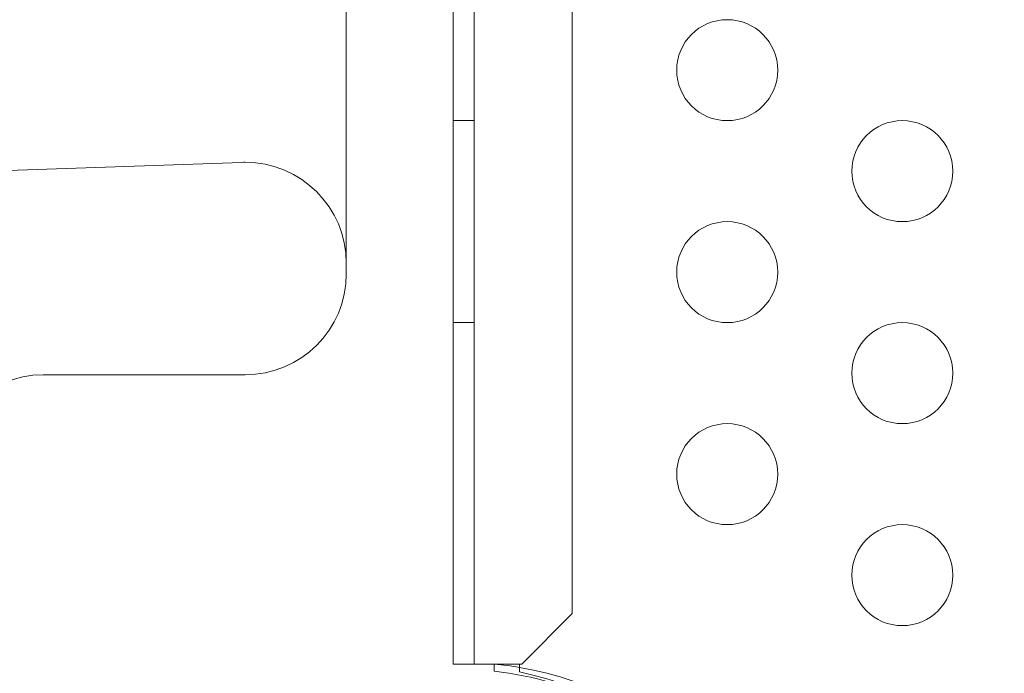
# Model space of a CAD drawing. Extents: x -82 to 722, y -22 to 430.
# Drawn here: x 188 to 193, y 190 to 194 of the extents above; entities that cross this region are included whole.
import ezdxf

# ---------------------------------------------------------------- set-up
doc = ezdxf.new("R2010")
doc.units = 0
doc.header["$MEASUREMENT"] = 0
doc.header["$PDMODE"] = 64
doc.styles.get("Standard").update_dxf_attribs({"font": 'Helvetica LT 57 Condensed_0.ttf'})
doc.dimstyles.new('FEET-METERS', dxfattribs={"dimtxt": 12, "dimasz": 7, "dimexe": 3, "dimexo": 3, "dimgap": 3, "dimtad": 0, "dimdec": 1, "dimzin": 3, "dimdsep": 46, "dimlunit": 4, "dimtxsty": 'Standard', "dimcen": 0.09, "dimadec": 0, "dimazin": 0, "dimtfac": 2, "dimtdec": 1, "dimtofl": 0, "dimtmove": 0, "dimatfit": 3, "dimfxl": 1, "dimfrac": 2, "dimtolj": 1, "dimtzin": 3, "dimarcsym": 0})

# ---------------------------------------------------------------- blocks, each defined once
blk = doc.blocks.new('*D128')
at = {"color": 0, "lineweight": -2, "transparency": 16777216}
for p, q in [((23.4027, 231.4531), (23.4027, 414.9947)), ((473.4471, 124.2556), (473.4471, 414.9947)), ((30.4027, 411.9947), (171.5406, 411.9947)), ((466.4471, 411.9947), (273.5574, 411.9947))]:
    blk.add_line(p, q, dxfattribs=at)
at = {"color": 0, "lineweight": 0, "transparency": 16777216}
for points in [[(30.4027, 413.1613), (30.4027, 410.828), (23.4027, 411.9947)], [(466.4471, 413.1613), (466.4471, 410.828), (473.4471, 411.9947)]]:
    blk.add_solid(points, dxfattribs=at)
at = {"layer": 'DEFPOINTS', "color": 0, "lineweight": 0, "transparency": 16777216}
for p in [(23.4027, 411.9947), (23.4027, 228.4531), (473.4471, 121.2556)]:
    blk.add_point(p, dxfattribs=at)
at = {"color": 0, "lineweight": 0, "transparency": 16777216, "insert": (222.549, 411.9947), "char_height": 12, "attachment_point": 5}
blk.add_mtext('\\A1;37\'-6" [11.4M]', dxfattribs=at)
blk = doc.blocks.new('*D129')
at = {"color": 0, "lineweight": -2, "transparency": 16777216}
for p, q in [((238.2224, 383.2005), (-67.2327, 383.2005)), ((-64.2327, 376.2005), (-64.2327, 157.519)), ((-64.2327, -14.7184), (-64.2327, 55.5022)), ((156.1279, -21.7184), (-67.2327, -21.7184))]:
    blk.add_line(p, q, dxfattribs=at)
at = {"color": 0, "lineweight": 0, "transparency": 16777216}
for points in [[(-65.3994, 376.2005), (-63.066, 376.2005), (-64.2327, 383.2005)], [(-65.3994, -14.7184), (-63.066, -14.7184), (-64.2327, -21.7184)]]:
    blk.add_solid(points, dxfattribs=at)
at = {"layer": 'DEFPOINTS', "color": 0, "lineweight": 0, "transparency": 16777216}
for p in [(241.2224, 383.2005), (-64.2327, -21.7184), (159.1279, -21.7184)]:
    blk.add_point(p, dxfattribs=at)
at = {"color": 0, "lineweight": 0, "transparency": 16777216, "insert": (-64.2327, 106.5106), "char_height": 12, "attachment_point": 5, "rotation": 90}
blk.add_mtext('\\A1;33\'-9" [10.3M]', dxfattribs=at)
blk = doc.blocks.new('new block')
at = {"color": 0, "linetype": 'Continuous', "lineweight": 0}
for p, q in [((189.8814, 222.7348), (189.8814, 190.3548)), ((190.3669, 190.6048), (190.3669, 222.4848)), ((189.2494, 192.2867), (189.2494, 220.7867)), ((189.7774, 190.3548), (189.7774, 194.2948)), ((189.8814, 193.0448), (189.7774, 193.0448)), ((188.732, 192.8385), (175.232, 192.367)), ((189.8814, 192.0448), (189.7774, 192.0448)), ((188.7494, 191.7867), (187.7494, 191.7867)), ((190.1169, 190.3548), (190.3669, 190.6048)), ((189.9814, 190.3548), (189.7774, 190.3548)), ((190.1069, 190.3548), (189.9814, 190.3548)), ((189.9814, 190.3197), (189.9814, 190.3548)), ((189.9814, 190.3548), (189.9814, 190.3548)), ((190.1069, 190.3155), (190.1069, 190.3548)), ((190.1069, 190.3548), (190.1169, 190.3548))]:
    blk.add_line(p, q, dxfattribs=at)
for centre in [(191.1339, 193.2948), (191.9999, 192.7948), (191.1339, 192.2948), (191.9999, 191.7948), (191.1339, 191.2948), (191.9999, 190.7948)]:
    blk.add_circle(centre, 0.25, dxfattribs=at)
for centre, radius, start, end in [((188.7494, 192.3388), 0.5, 90, 92), ((188.7494, 192.3388), 0.5, 0, 90), ((188.7494, 192.2867), 0.5, -90, 0), ((187.7494, 191.2867), 0.5, 90, 180), ((189.805, 188.597), 1.7666, 80.1604, 84.2495), ((189.805, 188.597), 1.7666, 10.5288, 80.1604), ((189.7738, 188.5675), 1.7644, 45.8094, 83.242), ((189.7319, 188.5448), 1.81, 11.9568, 78.0406)]:
    blk.add_arc(centre, radius, start, end, dxfattribs=at)
blk = doc.blocks.new('b311287r0')
at = {"lineweight": 0}
blk.add_blockref('new block', (439.7194, 361.1972), dxfattribs=at)

msp = doc.modelspace()

# ---------------------------------------------------------------- block references
at = {"lineweight": 0}
msp.add_blockref('b311287r0', (-439.7194, -361.1972), dxfattribs=at)

# ---------------------------------------------------------------- dimensions: what is measured, and where the dimension line sits
dim = msp.add_linear_dim(base=(23.4027, 411.9947), p1=(473.4471, 121.2556), p2=(23.4027, 228.4531), dimstyle='FEET-METERS', dxfattribs=at)
dim.commit()
dim.dimension.update_dxf_attribs({"geometry": '*D128', "text_midpoint": (222.549, 411.9947), "dimtype": 160})
dim = msp.add_linear_dim(base=(-64.2327, -21.7184), p1=(241.2224, 383.2005), p2=(159.1279, -21.7184), angle=90, dimstyle='FEET-METERS', dxfattribs=at)
dim.commit()
dim.dimension.update_dxf_attribs({"geometry": '*D129', "text_midpoint": (-64.2327, 106.5106), "dimtype": 160})

doc.saveas('drawing.dxf')
